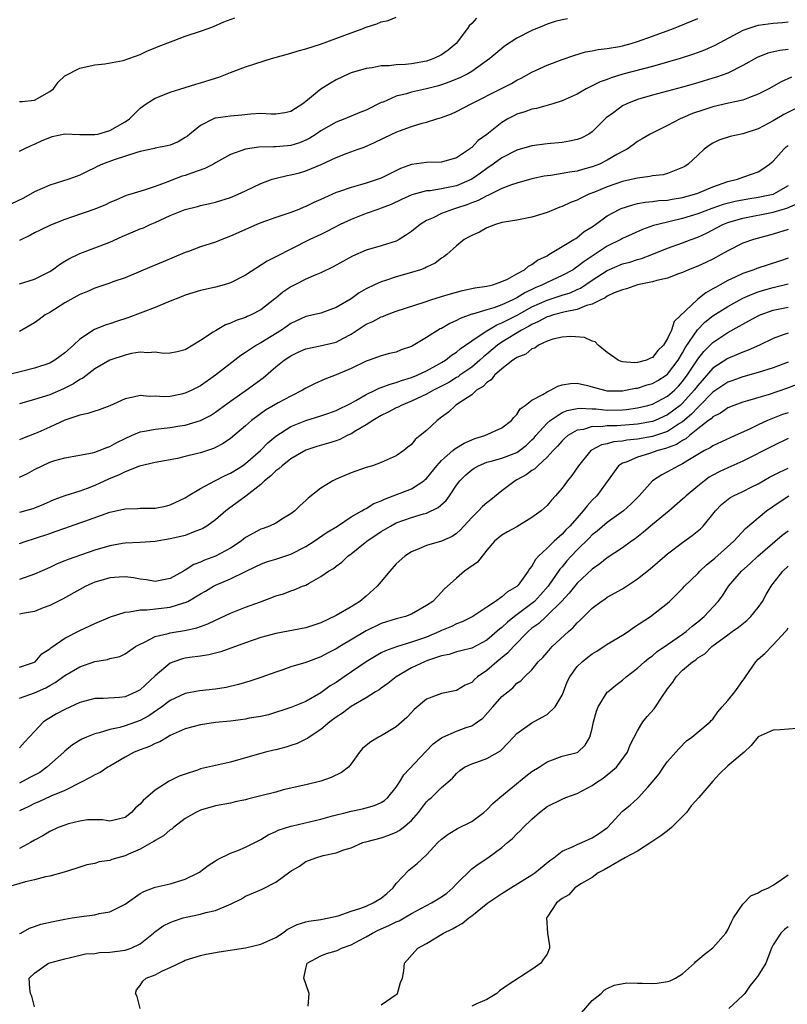
# Model space of a CAD drawing. Units: inches. Extents: x 2595000 to 2598000, y 1515000 to 1518000.
# Drawn here: x 2595351 to 2595453, y 1515512 to 1515642 of the extents above; entities that cross this region are included whole.
import ezdxf

# ---------------------------------------------------------------- set-up
doc = ezdxf.new("R2010")
doc.units = ezdxf.units.IN
doc.header["$MEASUREMENT"] = 0
doc.layers.add('LD25951515_2ft', color=103, linetype='Continuous')

msp = doc.modelspace()

# ---------------------------------------------------------------- linework, layer by layer
at = {"layer": 'LD25951515_2ft'}
for points, elevation in [([(2595411.63, 1515642.37), (2595411, 1515641.67), (2595410.66, 1515641.34), (2595410.45, 1515641), (2595408.96, 1515639), (2595407.89, 1515638.11), (2595407, 1515637.5), (2595405.99, 1515637), (2595405, 1515636.65), (2595403, 1515636.3), (2595402.21, 1515636.21), (2595401, 1515636.16), (2595400.05, 1515636.05), (2595399, 1515636.03), (2595397.8, 1515635.8), (2595397, 1515635.71), (2595395, 1515635.12), (2595394.72, 1515635), (2595393, 1515634.17), (2595392.25, 1515633.75), (2595391, 1515632.96), (2595389, 1515631.32), (2595388.58, 1515631), (2595387.61, 1515630.39), (2595387, 1515629.97), (2595386.2, 1515629.8), (2595385, 1515629.65), (2595384.37, 1515629.63), (2595383, 1515629.72), (2595381.64, 1515629.64), (2595380.49, 1515629.51), (2595379, 1515629.38), (2595377, 1515629.1), (2595376.92, 1515629.08), (2595376.72, 1515629), (2595375, 1515628.14), (2595373.6, 1515627), (2595373.28, 1515626.72), (2595373, 1515626.52), (2595372.03, 1515625.97), (2595371, 1515625.54), (2595370.58, 1515625.42), (2595369, 1515625.11), (2595368.92, 1515625.08), (2595367, 1515624.66), (2595366.55, 1515624.55), (2595363.57, 1515623.57), (2595362, 1515623), (2595361.32, 1515622.68), (2595361, 1515622.51), (2595359.96, 1515622.04), (2595359, 1515621.54), (2595357.54, 1515621), (2595355, 1515620.21), (2595353, 1515619.33), (2595351.51, 1515618.49), (2595349, 1515617.29)], 8548), ([(2595351, 1515624.72), (2595351.53, 1515625), (2595352.52, 1515625.48), (2595353, 1515625.67), (2595353.92, 1515626.08), (2595355.34, 1515626.66), (2595357, 1515627.01), (2595359, 1515626.93), (2595359.05, 1515626.95), (2595361, 1515626.92), (2595361.37, 1515627), (2595363, 1515627.46), (2595365, 1515628.61), (2595365.58, 1515629), (2595367, 1515630.43), (2595367.8, 1515631), (2595369, 1515631.77), (2595370.23, 1515632.23), (2595371, 1515632.54), (2595373, 1515633.16), (2595374.39, 1515633.61), (2595375, 1515633.77), (2595377, 1515634.41), (2595377.46, 1515634.54), (2595379, 1515635.15), (2595381, 1515635.9), (2595382.34, 1515636.34), (2595384.43, 1515637), (2595387, 1515637.72), (2595387.96, 1515638.04), (2595389, 1515638.31), (2595390.94, 1515638.94), (2595395, 1515640.44), (2595396.59, 1515641), (2595396.88, 1515641.12), (2595397, 1515641.19), (2595398.4, 1515641.6), (2595399, 1515641.9), (2595399.94, 1515642.06), (2595401, 1515642.52)], 8550), ([(2595351, 1515631.33), (2595351.33, 1515631.33), (2595353, 1515631.5), (2595355, 1515632.64), (2595355.49, 1515633), (2595356.12, 1515633.88), (2595357, 1515634.71), (2595359, 1515635.75), (2595359.97, 1515635.97), (2595361, 1515636.16), (2595362.33, 1515636.33), (2595364.76, 1515636.76), (2595367, 1515637.55), (2595367.97, 1515638.03), (2595369, 1515638.41), (2595369.41, 1515638.59), (2595371.37, 1515639.37), (2595373, 1515639.97), (2595375, 1515640.64), (2595376.02, 1515641), (2595376.72, 1515641.28), (2595378.11, 1515641.89), (2595379.59, 1515642.41)], 8552), ([(2595351, 1515607.11), (2595353, 1515607.76), (2595355, 1515608.77), (2595355.35, 1515609), (2595356.3, 1515609.7), (2595357, 1515610.11), (2595357.54, 1515610.46), (2595359, 1515611.17), (2595361, 1515611.89), (2595363, 1515612.67), (2595364.61, 1515613.4), (2595367, 1515614.41), (2595367.43, 1515614.57), (2595368.35, 1515615), (2595369, 1515615.27), (2595371, 1515616.17), (2595373, 1515617), (2595374.61, 1515617.39), (2595375, 1515617.52), (2595376.23, 1515617.77), (2595377, 1515617.97), (2595379, 1515618.59), (2595380.01, 1515619), (2595381, 1515619.45), (2595383, 1515620.43), (2595384.52, 1515621), (2595384.88, 1515621.12), (2595386.51, 1515621.49), (2595387, 1515621.57), (2595388.14, 1515621.86), (2595389, 1515622.11), (2595391.03, 1515622.97), (2595393, 1515623.87), (2595394.46, 1515624.46), (2595395.93, 1515625), (2595396.73, 1515625.27), (2595398.12, 1515625.88), (2595400.42, 1515627), (2595401, 1515627.26), (2595401.44, 1515627.44), (2595403, 1515628), (2595404.43, 1515628.43), (2595405, 1515628.56), (2595406.36, 1515629), (2595407, 1515629.18), (2595408.32, 1515629.68), (2595409, 1515629.97), (2595410.95, 1515631), (2595414.97, 1515633.03), (2595416.28, 1515633.72), (2595417, 1515634.14), (2595417.58, 1515634.42), (2595419, 1515635.22), (2595421, 1515636.12), (2595423, 1515636.87), (2595424.57, 1515637.43), (2595426.11, 1515637.89), (2595427, 1515638.02), (2595427.79, 1515638.21), (2595429, 1515638.33), (2595430.61, 1515638.61), (2595431, 1515638.69), (2595432.18, 1515639), (2595433, 1515639.25), (2595435, 1515639.96), (2595437.78, 1515641), (2595441, 1515642.33)], 8544), ([(2595423.7, 1515642.3), (2595423, 1515642.16), (2595422.07, 1515641.93), (2595421, 1515641.56), (2595420.6, 1515641.4), (2595419, 1515640.71), (2595417, 1515639.7), (2595415.36, 1515638.64), (2595415, 1515638.36), (2595413.41, 1515637), (2595411, 1515635.31), (2595410.48, 1515635), (2595409.51, 1515634.49), (2595408.1, 1515633.9), (2595407, 1515633.53), (2595406.59, 1515633.41), (2595405, 1515633), (2595403, 1515632.55), (2595402.34, 1515632.34), (2595401, 1515632.01), (2595399.24, 1515631.24), (2595399, 1515631.16), (2595397, 1515630.18), (2595396.16, 1515629.84), (2595394.18, 1515629), (2595393, 1515628.55), (2595391, 1515627.43), (2595390.38, 1515627), (2595389.54, 1515626.46), (2595389, 1515626.19), (2595388.16, 1515625.84), (2595387, 1515625.46), (2595386.57, 1515625.43), (2595385, 1515625.29), (2595384.69, 1515625.31), (2595382.74, 1515625.26), (2595381, 1515624.99), (2595379, 1515624.27), (2595377, 1515623.16), (2595376.73, 1515623), (2595375.59, 1515622.41), (2595373.82, 1515621.82), (2595373, 1515621.51), (2595372.6, 1515621.4), (2595371, 1515620.81), (2595370.66, 1515620.66), (2595369, 1515620.05), (2595367.54, 1515619.54), (2595365.75, 1515619), (2595365.16, 1515618.84), (2595363.76, 1515618.24), (2595363, 1515617.9), (2595362.41, 1515617.59), (2595360.98, 1515617.02), (2595358.01, 1515616.01), (2595357, 1515615.68), (2595355.09, 1515614.91), (2595353.74, 1515614.26), (2595353, 1515613.88), (2595352.43, 1515613.57), (2595351, 1515612.88)], 8546), ([(2595453, 1515641.84), (2595452.24, 1515641.76), (2595451, 1515641.68), (2595449, 1515641.38), (2595448.7, 1515641.3), (2595447, 1515640.72), (2595443.28, 1515638.72), (2595441.88, 1515638.12), (2595440.43, 1515637.57), (2595438.68, 1515637), (2595437, 1515636.51), (2595435, 1515635.97), (2595431.08, 1515634.92), (2595429.53, 1515634.47), (2595429, 1515634.24), (2595428.07, 1515633.93), (2595427, 1515633.38), (2595426.72, 1515633.28), (2595426.19, 1515633), (2595425, 1515632.3), (2595423, 1515631.38), (2595421.75, 1515631), (2595419.6, 1515630.4), (2595419, 1515630.31), (2595418.05, 1515629.95), (2595417, 1515629.62), (2595416.59, 1515629.41), (2595415.82, 1515629), (2595415, 1515628.52), (2595413, 1515626.92), (2595411.88, 1515626.12), (2595411, 1515625.23), (2595410.86, 1515625.14), (2595410.7, 1515625), (2595409, 1515623.86), (2595407, 1515623.26), (2595405, 1515623.21), (2595403, 1515622.96), (2595401.57, 1515622.43), (2595400.22, 1515621.78), (2595399, 1515621.15), (2595398.61, 1515621), (2595397, 1515620.47), (2595396.24, 1515620.24), (2595395, 1515619.91), (2595393.33, 1515619.32), (2595393, 1515619.22), (2595391.45, 1515618.55), (2595391, 1515618.32), (2595390.07, 1515617.93), (2595389, 1515617.38), (2595388.72, 1515617.28), (2595388.07, 1515617), (2595387, 1515616.6), (2595385, 1515615.93), (2595383, 1515615.21), (2595382.49, 1515615), (2595379, 1515613.43), (2595377.85, 1515613), (2595377, 1515612.65), (2595375, 1515612.02), (2595373.43, 1515611.43), (2595373, 1515611.28), (2595370.05, 1515610.05), (2595368.56, 1515609.44), (2595365, 1515607.93), (2595363.37, 1515607.37), (2595363, 1515607.23), (2595361, 1515606.57), (2595359.92, 1515606.08), (2595359, 1515605.72), (2595357, 1515604.6), (2595355, 1515603.34), (2595354.39, 1515603), (2595353.6, 1515602.4), (2595353, 1515601.96), (2595351, 1515600.8)], 8542), ([(2595453, 1515638.21), (2595451.9, 1515638.1), (2595450.29, 1515637.71), (2595448.87, 1515637.13), (2595447, 1515636.07), (2595445, 1515635.08), (2595443.47, 1515634.53), (2595443, 1515634.4), (2595441, 1515633.8), (2595439, 1515633.23), (2595435, 1515632.16), (2595433, 1515631.57), (2595431.57, 1515631), (2595431, 1515630.72), (2595429.85, 1515629.85), (2595428.87, 1515629.13), (2595427, 1515627.27), (2595426.57, 1515627), (2595425.54, 1515626.46), (2595425, 1515626.25), (2595423.97, 1515626.03), (2595423, 1515625.88), (2595421, 1515625.71), (2595419, 1515625.43), (2595417, 1515624.86), (2595415, 1515623.85), (2595413.85, 1515623), (2595413, 1515622.43), (2595412.18, 1515621.82), (2595411.03, 1515621), (2595409, 1515620.14), (2595407.9, 1515619.9), (2595407, 1515619.73), (2595405.47, 1515619.47), (2595405, 1515619.44), (2595403.08, 1515618.92), (2595401.7, 1515618.3), (2595400.33, 1515617.67), (2595399, 1515617.15), (2595398.53, 1515617), (2595397, 1515616.44), (2595395, 1515615.67), (2595393.56, 1515615), (2595391.87, 1515614.13), (2595391, 1515613.69), (2595389.52, 1515613), (2595387, 1515611.71), (2595385.19, 1515610.81), (2595385, 1515610.7), (2595383.88, 1515610.12), (2595381, 1515608.29), (2595379, 1515607.26), (2595378.17, 1515607), (2595377, 1515606.67), (2595375.61, 1515606.39), (2595375, 1515606.24), (2595373, 1515605.63), (2595372.56, 1515605.44), (2595370.75, 1515604.75), (2595369, 1515603.99), (2595367.37, 1515603.37), (2595367, 1515603.22), (2595365.38, 1515602.62), (2595363.86, 1515602.14), (2595363, 1515601.84), (2595362.36, 1515601.64), (2595360.94, 1515601.06), (2595359, 1515599.8), (2595358.17, 1515599), (2595357, 1515597.95), (2595355.69, 1515597), (2595355, 1515596.62), (2595353, 1515595.92), (2595349, 1515594.9)], 8540), ([(2595453.44, 1515634.56), (2595452.08, 1515633.92), (2595450.43, 1515633), (2595449, 1515632.27), (2595447.86, 1515631.86), (2595447, 1515631.51), (2595445.09, 1515631.09), (2595443, 1515630.61), (2595441.79, 1515630.21), (2595440.3, 1515629.7), (2595439, 1515629.13), (2595438.67, 1515629), (2595437, 1515628.12), (2595434.7, 1515627), (2595433.64, 1515626.36), (2595433, 1515626.02), (2595432.43, 1515625.57), (2595431.64, 1515625), (2595431, 1515624.68), (2595430.26, 1515624.26), (2595429, 1515623.51), (2595427.96, 1515623), (2595427, 1515622.63), (2595425.7, 1515622.3), (2595425, 1515622.08), (2595424.04, 1515621.96), (2595423, 1515621.74), (2595421.5, 1515621.5), (2595421, 1515621.45), (2595420.61, 1515621.39), (2595419, 1515621.05), (2595417, 1515620.49), (2595416.27, 1515620.27), (2595415, 1515619.77), (2595413.14, 1515618.86), (2595413, 1515618.82), (2595411.84, 1515618.16), (2595411, 1515617.86), (2595410.38, 1515617.62), (2595409, 1515617.15), (2595408.47, 1515617), (2595407, 1515616.45), (2595405.9, 1515615.9), (2595405, 1515615.51), (2595404.16, 1515615), (2595403, 1515614.06), (2595402.37, 1515613.63), (2595401.36, 1515613), (2595401, 1515612.8), (2595399, 1515612.16), (2595397, 1515611.6), (2595395.19, 1515610.81), (2595392.62, 1515609.38), (2595391, 1515608.58), (2595390.31, 1515608.31), (2595389, 1515607.73), (2595387.54, 1515607), (2595387, 1515606.71), (2595385.96, 1515606.04), (2595385, 1515605.22), (2595384.87, 1515605.13), (2595383, 1515603.66), (2595381.72, 1515603), (2595381.21, 1515602.79), (2595381, 1515602.68), (2595379.73, 1515602.27), (2595379, 1515601.91), (2595378.33, 1515601.67), (2595377, 1515600.91), (2595376.71, 1515600.71), (2595375, 1515599.62), (2595373, 1515598.39), (2595371.9, 1515598.1), (2595371, 1515597.92), (2595370.1, 1515597.9), (2595369, 1515598.05), (2595368.03, 1515597.97), (2595367, 1515598.05), (2595365.87, 1515597.87), (2595365, 1515597.67), (2595363, 1515596.99), (2595361, 1515595.83), (2595359.38, 1515594.62), (2595359, 1515594.45), (2595358.14, 1515593.86), (2595356.81, 1515593.19), (2595355, 1515592.41), (2595353, 1515591.77), (2595351, 1515591.2)], 8538), ([(2595455.07, 1515630.93), (2595452.43, 1515629.57), (2595451, 1515628.74), (2595449, 1515627.68), (2595447, 1515627.04), (2595445.32, 1515626.68), (2595443.81, 1515626.19), (2595443, 1515625.79), (2595442.51, 1515625.49), (2595441.87, 1515625), (2595441, 1515624.21), (2595439.75, 1515623), (2595439.3, 1515622.7), (2595439, 1515622.54), (2595438.3, 1515622.3), (2595437, 1515621.76), (2595436.4, 1515621.6), (2595435, 1515621.44), (2595434.65, 1515621.35), (2595433, 1515621.16), (2595432.38, 1515621), (2595431, 1515620.69), (2595429, 1515619.99), (2595427.29, 1515619.29), (2595426.54, 1515619), (2595425.49, 1515618.51), (2595425, 1515618.23), (2595424.1, 1515617.9), (2595423, 1515617.38), (2595422.71, 1515617.29), (2595421, 1515616.6), (2595419, 1515615.98), (2595417, 1515615.59), (2595415.3, 1515615.3), (2595415, 1515615.24), (2595414.15, 1515615), (2595413, 1515614.56), (2595412.02, 1515613.98), (2595411, 1515613.55), (2595410.66, 1515613.34), (2595410.02, 1515613), (2595409, 1515612.17), (2595407.7, 1515611), (2595407.31, 1515610.69), (2595407, 1515610.51), (2595406.14, 1515609.86), (2595405, 1515609.34), (2595404.79, 1515609.21), (2595404.22, 1515609), (2595403, 1515608.61), (2595401, 1515608.04), (2595399.56, 1515607.55), (2595399, 1515607.4), (2595398.11, 1515607), (2595397, 1515606.44), (2595396.08, 1515605.92), (2595395, 1515605.15), (2595393, 1515603.97), (2595391, 1515603.24), (2595390, 1515603), (2595389, 1515602.8), (2595387, 1515601.87), (2595386.5, 1515601.5), (2595385.77, 1515601), (2595383, 1515599.31), (2595382.45, 1515599), (2595381, 1515598.02), (2595380.37, 1515597.63), (2595377.01, 1515595), (2595375, 1515593.58), (2595373.86, 1515593), (2595373, 1515592.6), (2595372.48, 1515592.48), (2595371, 1515592.18), (2595370.14, 1515592.14), (2595369, 1515592.21), (2595368.19, 1515592.19), (2595367, 1515592.3), (2595366.07, 1515592.07), (2595365, 1515591.86), (2595363, 1515590.94), (2595361.58, 1515590.42), (2595361, 1515590.25), (2595360.08, 1515589.92), (2595359, 1515589.72), (2595357.03, 1515589.03), (2595355, 1515588.1), (2595353.41, 1515587.41), (2595353, 1515587.24), (2595351.38, 1515586.62), (2595351, 1515586.45)], 8536), ([(2595351, 1515581.46), (2595352.04, 1515581.96), (2595353, 1515582.49), (2595354, 1515583), (2595355, 1515583.45), (2595355.68, 1515583.68), (2595357, 1515584.06), (2595360.7, 1515584.7), (2595361, 1515584.78), (2595361.58, 1515585), (2595362.58, 1515585.42), (2595363, 1515585.54), (2595363.92, 1515586.08), (2595365, 1515586.62), (2595365.84, 1515587), (2595367, 1515587.49), (2595367.56, 1515587.56), (2595369, 1515587.84), (2595371, 1515588.05), (2595372.28, 1515588.28), (2595373, 1515588.39), (2595375, 1515589.01), (2595376.32, 1515589.68), (2595377, 1515590.11), (2595377.52, 1515590.48), (2595379, 1515591.58), (2595381.07, 1515593), (2595383.34, 1515594.66), (2595385, 1515596.11), (2595386.1, 1515597), (2595387, 1515597.59), (2595387.96, 1515598.04), (2595389, 1515598.49), (2595390.89, 1515598.89), (2595393, 1515599.4), (2595393.88, 1515599.88), (2595395, 1515600.46), (2595397, 1515601.76), (2595397.88, 1515602.12), (2595399, 1515602.74), (2595399.21, 1515602.79), (2595399.71, 1515603), (2595401, 1515603.49), (2595404.7, 1515604.7), (2595405.57, 1515605), (2595407, 1515605.43), (2595408.19, 1515605.81), (2595409.77, 1515606.23), (2595411.42, 1515606.58), (2595413, 1515606.81), (2595413.82, 1515607), (2595415, 1515607.42), (2595415.76, 1515607.76), (2595417, 1515608.46), (2595418.02, 1515609), (2595418.53, 1515609.47), (2595419, 1515609.67), (2595419.74, 1515610.26), (2595421, 1515610.86), (2595421.26, 1515611), (2595423, 1515612.08), (2595424.58, 1515613), (2595424.84, 1515613.16), (2595425, 1515613.25), (2595425.95, 1515614.05), (2595427, 1515614.7), (2595427.17, 1515614.83), (2595427.42, 1515615), (2595429, 1515616.14), (2595430.58, 1515617), (2595430.86, 1515617.14), (2595432.38, 1515617.62), (2595433, 1515617.76), (2595434.04, 1515617.96), (2595435, 1515618.04), (2595435.84, 1515618.16), (2595437, 1515618.24), (2595437.63, 1515618.37), (2595439, 1515618.57), (2595440.55, 1515619), (2595441, 1515619.16), (2595443, 1515620), (2595445, 1515620.7), (2595446.27, 1515621), (2595447, 1515621.28), (2595448.28, 1515621.72), (2595449, 1515621.99), (2595449.64, 1515622.36), (2595450.51, 1515623), (2595451, 1515623.39), (2595452.42, 1515625), (2595452.72, 1515625.28), (2595453, 1515625.47)], 8534), ([(2595453, 1515620.14), (2595451.06, 1515619), (2595451, 1515618.98), (2595449, 1515618.57), (2595447.63, 1515618.37), (2595445.95, 1515618.05), (2595444.36, 1515617.64), (2595442.88, 1515617.12), (2595441, 1515616.39), (2595439, 1515615.77), (2595435.71, 1515615), (2595435.15, 1515614.85), (2595433.67, 1515614.33), (2595432.29, 1515613.71), (2595431, 1515613.12), (2595430.79, 1515613), (2595429, 1515612.13), (2595425.92, 1515610.08), (2595425, 1515609.36), (2595424.77, 1515609.23), (2595424.46, 1515609), (2595423, 1515608.22), (2595421, 1515607.31), (2595420.42, 1515607), (2595419.42, 1515606.58), (2595418.05, 1515605.95), (2595417, 1515605.27), (2595416.8, 1515605.2), (2595416.47, 1515605), (2595415, 1515604.33), (2595413.94, 1515603.94), (2595413, 1515603.68), (2595411.1, 1515603.1), (2595411, 1515603.08), (2595409.46, 1515602.54), (2595409, 1515602.26), (2595408.12, 1515601.88), (2595407, 1515601.22), (2595406.84, 1515601.16), (2595405, 1515600.01), (2595403, 1515598.83), (2595401.64, 1515598.36), (2595401, 1515598.08), (2595400.11, 1515597.89), (2595399, 1515597.57), (2595397.4, 1515597), (2595397, 1515596.87), (2595395, 1515595.9), (2595393, 1515595.04), (2595391.5, 1515594.5), (2595390.12, 1515593.88), (2595389, 1515593.27), (2595388.57, 1515593), (2595387, 1515592.23), (2595385.34, 1515591.34), (2595383.64, 1515590.36), (2595381.79, 1515589), (2595381, 1515588.3), (2595379, 1515586.62), (2595378.04, 1515585.96), (2595377, 1515585.41), (2595376.72, 1515585.28), (2595375, 1515584.71), (2595374.6, 1515584.6), (2595373, 1515584.21), (2595371.97, 1515583.97), (2595369, 1515583.43), (2595366.93, 1515582.93), (2595365, 1515582.18), (2595364.23, 1515581.77), (2595362.79, 1515581.21), (2595361, 1515580.37), (2595359.96, 1515579.96), (2595359, 1515579.62), (2595357.01, 1515578.99), (2595355.54, 1515578.46), (2595354.16, 1515577.84), (2595353, 1515577.35), (2595352.74, 1515577.26), (2595351.77, 1515577), (2595351, 1515576.8)], 8532), ([(2595351, 1515572.69), (2595351.88, 1515573), (2595353, 1515573.34), (2595355, 1515574.02), (2595355.74, 1515574.26), (2595357, 1515574.72), (2595359, 1515575.4), (2595359.65, 1515575.65), (2595363, 1515576.85), (2595364.78, 1515577.22), (2595365, 1515577.29), (2595366.67, 1515577.33), (2595367, 1515577.37), (2595368.64, 1515577.36), (2595369, 1515577.38), (2595370.36, 1515577.64), (2595371, 1515577.79), (2595373, 1515578.74), (2595373.37, 1515579), (2595375, 1515579.96), (2595376.92, 1515581), (2595378.3, 1515581.7), (2595379, 1515582.01), (2595380.58, 1515583), (2595381, 1515583.29), (2595382.97, 1515585), (2595383.97, 1515586.03), (2595385, 1515586.91), (2595387, 1515588.21), (2595389, 1515588.99), (2595391, 1515589.6), (2595392.04, 1515589.96), (2595393, 1515590.32), (2595395, 1515591.29), (2595395.64, 1515591.64), (2595397, 1515592.43), (2595398.19, 1515593), (2595398.72, 1515593.28), (2595399, 1515593.36), (2595400.17, 1515593.83), (2595401, 1515594.04), (2595401.7, 1515594.3), (2595403, 1515594.69), (2595403.77, 1515595), (2595405, 1515595.58), (2595406.27, 1515596.27), (2595407, 1515596.69), (2595407.51, 1515597), (2595408.33, 1515597.67), (2595409, 1515598.08), (2595409.49, 1515598.51), (2595411, 1515599.56), (2595412.67, 1515600.67), (2595413, 1515600.91), (2595414.32, 1515601.68), (2595415, 1515601.93), (2595415.69, 1515602.31), (2595417.02, 1515602.98), (2595419, 1515604.08), (2595421, 1515604.98), (2595423, 1515605.63), (2595424.05, 1515605.95), (2595425, 1515606.39), (2595425.43, 1515606.57), (2595427, 1515607.6), (2595429, 1515608.9), (2595431, 1515609.76), (2595431.98, 1515610.02), (2595433, 1515610.35), (2595433.52, 1515610.48), (2595434.9, 1515611), (2595437, 1515611.87), (2595439, 1515612.56), (2595440.15, 1515613), (2595441, 1515613.3), (2595442.15, 1515613.85), (2595444.31, 1515615), (2595445, 1515615.27), (2595447, 1515615.84), (2595451, 1515616.64), (2595452.19, 1515617), (2595452.82, 1515617.18), (2595454.24, 1515617.76)], 8530), ([(2595453, 1515614.35), (2595451, 1515613.7), (2595448.42, 1515613), (2595447, 1515612.5), (2595445, 1515611.51), (2595444.13, 1515611), (2595443, 1515610.39), (2595442.06, 1515609.94), (2595441, 1515609.46), (2595439.77, 1515609), (2595439, 1515608.65), (2595438.46, 1515608.46), (2595437, 1515607.88), (2595435.56, 1515607.56), (2595435, 1515607.37), (2595433.01, 1515607.01), (2595431.54, 1515606.46), (2595431, 1515606.35), (2595429.93, 1515605.93), (2595429, 1515605.47), (2595428.73, 1515605.27), (2595428.12, 1515605), (2595427, 1515604.43), (2595426.25, 1515604.25), (2595425, 1515603.72), (2595423.43, 1515603.43), (2595421.86, 1515603), (2595421.22, 1515602.78), (2595421, 1515602.73), (2595419.88, 1515602.12), (2595419, 1515601.75), (2595418.54, 1515601.46), (2595417.63, 1515601), (2595415, 1515599.39), (2595414.42, 1515599), (2595413, 1515597.8), (2595412.56, 1515597.44), (2595412.08, 1515597), (2595411, 1515596.08), (2595409.45, 1515595), (2595409.2, 1515594.8), (2595409, 1515594.7), (2595407.95, 1515594.05), (2595407, 1515593.54), (2595405.93, 1515593), (2595405, 1515592.47), (2595403, 1515591.54), (2595401.65, 1515591), (2595401.24, 1515590.76), (2595401, 1515590.66), (2595399.92, 1515590.08), (2595399, 1515589.65), (2595397.89, 1515589), (2595397, 1515588.42), (2595395.64, 1515587.64), (2595395, 1515587.24), (2595394.47, 1515587), (2595393.51, 1515586.49), (2595393, 1515586.31), (2595392.02, 1515585.98), (2595390.47, 1515585.53), (2595389, 1515585.06), (2595387, 1515583.91), (2595385.84, 1515583), (2595385.41, 1515582.59), (2595385, 1515582.31), (2595384.36, 1515581.64), (2595383.51, 1515581), (2595383, 1515580.52), (2595381.04, 1515578.97), (2595379.9, 1515578.1), (2595378.73, 1515577.27), (2595378.37, 1515577), (2595377, 1515575.83), (2595375.87, 1515575), (2595375.33, 1515574.67), (2595375, 1515574.52), (2595374.28, 1515574.28), (2595373, 1515573.76), (2595372.4, 1515573.6), (2595371, 1515573.28), (2595369, 1515572.96), (2595367, 1515572.8), (2595365, 1515572.71), (2595364.66, 1515572.66), (2595363, 1515572.39), (2595361, 1515571.79), (2595357.43, 1515570.57), (2595357, 1515570.36), (2595356.01, 1515569.99), (2595355, 1515569.5), (2595353, 1515568.63), (2595351, 1515567.92)], 8528), ([(2595453, 1515610.53), (2595451.87, 1515610.13), (2595448.84, 1515609.16), (2595448.46, 1515609), (2595447, 1515608.48), (2595445.99, 1515607.99), (2595445, 1515607.55), (2595444, 1515607), (2595443.34, 1515606.66), (2595443, 1515606.44), (2595442.06, 1515605.94), (2595441, 1515605.07), (2595440.96, 1515605.04), (2595437.88, 1515602.12), (2595437.51, 1515601), (2595437, 1515599.88), (2595436.44, 1515599), (2595435.71, 1515598.29), (2595435, 1515597.35), (2595434.72, 1515597.28), (2595434.19, 1515597), (2595433, 1515596.67), (2595432.64, 1515596.64), (2595431, 1515596.8), (2595430.83, 1515596.83), (2595430.45, 1515597), (2595429, 1515598.03), (2595427.77, 1515599), (2595427.41, 1515599.41), (2595427, 1515599.5), (2595425.99, 1515599.99), (2595424.14, 1515600.14), (2595423, 1515600.06), (2595421.77, 1515599.77), (2595421, 1515599.5), (2595419.89, 1515599), (2595419.39, 1515598.61), (2595419, 1515598.49), (2595418.19, 1515597.81), (2595417, 1515597.36), (2595416.8, 1515597.2), (2595416.46, 1515597), (2595415, 1515595.86), (2595414.04, 1515595), (2595413.6, 1515594.4), (2595413, 1515594.02), (2595412.51, 1515593.49), (2595411.65, 1515593), (2595411, 1515592.42), (2595409.31, 1515591.31), (2595409, 1515591.08), (2595408.86, 1515591), (2595407.92, 1515590.08), (2595407, 1515589.44), (2595406.4, 1515589), (2595405, 1515587.69), (2595404.17, 1515587), (2595403.51, 1515586.49), (2595403, 1515585.82), (2595402.53, 1515585.47), (2595401.98, 1515585), (2595401, 1515584.3), (2595399, 1515583.41), (2595397.83, 1515583), (2595397, 1515582.77), (2595395, 1515582.04), (2595393, 1515581.21), (2595392.56, 1515581), (2595391, 1515580), (2595389.3, 1515578.7), (2595389, 1515578.38), (2595388.26, 1515577.74), (2595387.53, 1515577), (2595387, 1515576.6), (2595386.03, 1515576.03), (2595385, 1515575.39), (2595384.19, 1515575), (2595383.31, 1515574.69), (2595383, 1515574.6), (2595381, 1515573.47), (2595380.73, 1515573.27), (2595380.4, 1515573), (2595379, 1515572.08), (2595377, 1515571.02), (2595375.54, 1515570.46), (2595375, 1515570.19), (2595374.12, 1515569.88), (2595373, 1515569.14), (2595372.9, 1515569.1), (2595372.74, 1515569), (2595371, 1515568.02), (2595369, 1515567.63), (2595367.85, 1515567.85), (2595367, 1515567.95), (2595366.11, 1515568.11), (2595365, 1515568.27), (2595364.23, 1515568.23), (2595363, 1515568.14), (2595361.79, 1515567.79), (2595361, 1515567.55), (2595359.78, 1515567), (2595359, 1515566.59), (2595356.7, 1515565.3), (2595355, 1515564.45), (2595354.14, 1515564.14), (2595353, 1515563.68), (2595351.41, 1515563.41), (2595351, 1515563.31)], 8526), ([(2595351, 1515556.27), (2595353, 1515556.94), (2595353.08, 1515557), (2595353.97, 1515558.03), (2595355, 1515558.71), (2595355.15, 1515558.85), (2595357, 1515560.13), (2595359, 1515561.16), (2595361, 1515562.07), (2595363.07, 1515562.93), (2595365, 1515563.58), (2595365.6, 1515563.6), (2595367, 1515563.9), (2595367.88, 1515563.88), (2595371, 1515564.22), (2595372.79, 1515564.79), (2595373, 1515564.84), (2595373.32, 1515565), (2595375, 1515565.99), (2595375.66, 1515566.34), (2595376.75, 1515567), (2595377, 1515567.14), (2595379, 1515568.01), (2595380.98, 1515568.98), (2595382.37, 1515569.63), (2595383, 1515569.94), (2595383.76, 1515570.24), (2595385, 1515570.6), (2595387, 1515571.27), (2595389, 1515572.3), (2595390.09, 1515573), (2595391.83, 1515574.17), (2595393.18, 1515575), (2595395, 1515576.2), (2595396.42, 1515577), (2595396.76, 1515577.24), (2595397, 1515577.33), (2595398.03, 1515577.97), (2595399, 1515578.35), (2595399.43, 1515578.57), (2595400.59, 1515579), (2595403, 1515579.94), (2595404.64, 1515581), (2595404.84, 1515581.16), (2595405, 1515581.32), (2595406.37, 1515583), (2595407, 1515583.67), (2595408.51, 1515585), (2595408.76, 1515585.24), (2595410, 1515586), (2595411, 1515586.44), (2595411.41, 1515586.59), (2595412.74, 1515587), (2595415, 1515588.03), (2595416.3, 1515589), (2595416.59, 1515589.41), (2595417, 1515589.78), (2595417.45, 1515590.55), (2595418.1, 1515591), (2595419, 1515591.7), (2595420.46, 1515592.46), (2595421, 1515592.82), (2595421.44, 1515593), (2595422.44, 1515593.56), (2595423, 1515593.71), (2595424.1, 1515593.9), (2595425, 1515593.95), (2595426.37, 1515593.63), (2595427, 1515593.47), (2595428.64, 1515593), (2595428.94, 1515592.94), (2595431, 1515592.93), (2595431.43, 1515593), (2595432.72, 1515593.28), (2595433, 1515593.3), (2595434.29, 1515593.71), (2595435, 1515593.9), (2595435.7, 1515594.3), (2595436.83, 1515595), (2595437, 1515595.13), (2595438.4, 1515597), (2595439, 1515597.99), (2595439.35, 1515598.65), (2595440.97, 1515601.03), (2595441.96, 1515602.04), (2595443, 1515602.87), (2595445, 1515604.14), (2595447, 1515605.22), (2595448.23, 1515605.77), (2595449, 1515606.07), (2595449.71, 1515606.29), (2595451, 1515606.66), (2595453, 1515607.13)], 8524), ([(2595351, 1515552.18), (2595353, 1515552.85), (2595354.47, 1515553.53), (2595355, 1515553.85), (2595355.74, 1515554.26), (2595357, 1515555.18), (2595359, 1515556.33), (2595361, 1515557.02), (2595362.69, 1515557.31), (2595363, 1515557.43), (2595364.29, 1515557.71), (2595365, 1515558.06), (2595366.39, 1515559), (2595367, 1515559.34), (2595367.59, 1515559.59), (2595369, 1515560.34), (2595370.74, 1515560.74), (2595371, 1515560.84), (2595372.88, 1515561.12), (2595374.52, 1515561.48), (2595375, 1515561.67), (2595375.98, 1515562.02), (2595377, 1515562.52), (2595379, 1515563.44), (2595381, 1515564.23), (2595382.96, 1515564.96), (2595384.5, 1515565.5), (2595385, 1515565.75), (2595386.01, 1515565.99), (2595387, 1515566.41), (2595387.46, 1515566.54), (2595388.56, 1515567), (2595389, 1515567.17), (2595389.43, 1515567.43), (2595391, 1515568.28), (2595392.01, 1515569), (2595392.65, 1515569.35), (2595393, 1515569.66), (2595393.78, 1515570.22), (2595394.56, 1515571), (2595395, 1515571.3), (2595397.08, 1515573), (2595399, 1515574.25), (2595400.21, 1515575), (2595401, 1515575.41), (2595403, 1515576.15), (2595404.62, 1515576.63), (2595405, 1515576.72), (2595406.56, 1515577.44), (2595407.61, 1515578.39), (2595408.06, 1515579), (2595409, 1515580.4), (2595409.45, 1515581), (2595410.22, 1515581.78), (2595411, 1515582.46), (2595411.32, 1515582.68), (2595411.9, 1515583), (2595413, 1515583.45), (2595413.59, 1515583.59), (2595415, 1515584), (2595417, 1515584.77), (2595417.33, 1515585), (2595418.26, 1515585.74), (2595419, 1515586.42), (2595419.29, 1515586.71), (2595419.52, 1515587), (2595421, 1515588.64), (2595421.42, 1515589), (2595423, 1515590.04), (2595423.67, 1515590.33), (2595425, 1515590.6), (2595425.36, 1515590.64), (2595427, 1515590.55), (2595427.47, 1515590.53), (2595429, 1515590.38), (2595431, 1515590.41), (2595431.54, 1515590.46), (2595433, 1515590.67), (2595434.37, 1515591), (2595435, 1515591.18), (2595437, 1515592.21), (2595437.9, 1515593), (2595438.45, 1515593.55), (2595439, 1515594.17), (2595439.62, 1515595), (2595441, 1515597.14), (2595441.83, 1515598.17), (2595443, 1515599.34), (2595445, 1515600.66), (2595446.51, 1515601.49), (2595447, 1515601.79), (2595447.79, 1515602.21), (2595449, 1515602.89), (2595449.27, 1515603), (2595451, 1515603.61), (2595453, 1515604.05)], 8522), ([(2595453, 1515600.6), (2595452.34, 1515600.34), (2595451, 1515599.86), (2595449.2, 1515599), (2595447.69, 1515598.31), (2595447, 1515598.08), (2595445, 1515597.24), (2595443, 1515595.94), (2595441, 1515593.64), (2595440.52, 1515593), (2595439, 1515591.3), (2595438.66, 1515591), (2595437, 1515589.73), (2595435.35, 1515589), (2595435, 1515588.87), (2595433, 1515588.51), (2595430.28, 1515588.28), (2595429, 1515588.27), (2595428.15, 1515588.15), (2595427, 1515588.18), (2595425.82, 1515587.82), (2595425, 1515587.71), (2595423.77, 1515587), (2595423.35, 1515586.65), (2595423, 1515586.3), (2595422.4, 1515585.6), (2595421.81, 1515585), (2595421, 1515584.12), (2595419.77, 1515583), (2595419.4, 1515582.6), (2595419, 1515582.35), (2595418.23, 1515581.77), (2595417, 1515581.11), (2595416.78, 1515581), (2595415, 1515579.65), (2595413.53, 1515578.47), (2595413, 1515578.08), (2595412.43, 1515577.57), (2595411.92, 1515577), (2595411, 1515576.14), (2595409.94, 1515575), (2595409.51, 1515574.49), (2595409, 1515574.01), (2595408.4, 1515573.6), (2595407, 1515572.97), (2595405, 1515572.43), (2595403.98, 1515571.98), (2595403, 1515571.59), (2595402.11, 1515571), (2595401, 1515569.97), (2595400.13, 1515569), (2595399, 1515567.66), (2595398.47, 1515567), (2595397, 1515565.69), (2595396.15, 1515565), (2595395, 1515564.28), (2595393, 1515563.11), (2595391, 1515562.14), (2595389, 1515561.48), (2595385, 1515560.76), (2595383, 1515560.19), (2595381, 1515559.5), (2595377.7, 1515558.3), (2595376.11, 1515557.89), (2595375, 1515557.73), (2595373.56, 1515557.56), (2595373, 1515557.47), (2595372.61, 1515557.39), (2595371.46, 1515557), (2595371, 1515556.82), (2595369, 1515555.14), (2595367, 1515553.28), (2595366.47, 1515553), (2595365, 1515552.36), (2595364.26, 1515552.26), (2595362.1, 1515552.1), (2595361, 1515552.1), (2595359, 1515551.58), (2595357, 1515550.68), (2595355.91, 1515550.09), (2595354.65, 1515549.35), (2595354.19, 1515549), (2595353, 1515547.73), (2595351.67, 1515546.33), (2595351, 1515545.58)], 8520), ([(2595453, 1515596.72), (2595451, 1515595.99), (2595449, 1515595.35), (2595447, 1515594.8), (2595445.68, 1515594.32), (2595445, 1515594.09), (2595443, 1515592.74), (2595441.15, 1515590.85), (2595441, 1515590.74), (2595440.17, 1515589.83), (2595439, 1515588.84), (2595438.59, 1515588.59), (2595437, 1515587.55), (2595435, 1515586.88), (2595433, 1515586.53), (2595431.61, 1515586.39), (2595431, 1515586.27), (2595429.83, 1515586.17), (2595429, 1515585.91), (2595428.23, 1515585.77), (2595426.92, 1515585.08), (2595426.83, 1515585), (2595425.19, 1515583), (2595424.3, 1515581.7), (2595423.72, 1515581), (2595423, 1515580.02), (2595422.11, 1515579), (2595421.58, 1515578.42), (2595421, 1515577.72), (2595420.64, 1515577.36), (2595420.23, 1515577), (2595419, 1515576.11), (2595417, 1515574.89), (2595415.77, 1515574.23), (2595415, 1515573.77), (2595414.03, 1515573), (2595413, 1515571.81), (2595411.78, 1515570.22), (2595410.06, 1515569), (2595409, 1515568.1), (2595407.36, 1515566.64), (2595407, 1515566.24), (2595405.83, 1515565), (2595405, 1515564.46), (2595403, 1515563.32), (2595402.21, 1515563), (2595401, 1515562.68), (2595399, 1515562.06), (2595397, 1515561.09), (2595393.5, 1515559), (2595393, 1515558.69), (2595391.87, 1515558.13), (2595391, 1515557.65), (2595389, 1515556.91), (2595387, 1515556.3), (2595385.92, 1515555.92), (2595385, 1515555.62), (2595383, 1515554.89), (2595381.57, 1515554.43), (2595380.04, 1515553.97), (2595378.41, 1515553.59), (2595377, 1515553.36), (2595374.87, 1515553.13), (2595373, 1515552.79), (2595371, 1515551.87), (2595369.87, 1515551), (2595368.17, 1515549.83), (2595367, 1515549.2), (2595365, 1515548.5), (2595364.29, 1515548.29), (2595363, 1515548.01), (2595361.56, 1515547.56), (2595361, 1515547.44), (2595359.89, 1515547), (2595359.27, 1515546.73), (2595358.04, 1515545.96), (2595357, 1515545.11), (2595356.89, 1515545), (2595354.63, 1515543), (2595353.69, 1515542.31), (2595352.38, 1515541.62), (2595351, 1515540.9)], 8518), ([(2595455, 1515594.1), (2595452.77, 1515593.23), (2595450.46, 1515592.46), (2595447.59, 1515591.59), (2595447, 1515591.43), (2595445.79, 1515591), (2595445, 1515590.69), (2595444.03, 1515589.97), (2595443, 1515589.48), (2595442.77, 1515589.23), (2595442.45, 1515589), (2595441, 1515587.87), (2595439.9, 1515587), (2595439.43, 1515586.57), (2595439, 1515586.36), (2595438.19, 1515585.81), (2595436.74, 1515585.26), (2595435.72, 1515585), (2595434.6, 1515584.6), (2595433, 1515584.14), (2595431.49, 1515583.49), (2595431, 1515583.33), (2595430.48, 1515583), (2595427.6, 1515579), (2595427, 1515578.42), (2595426.31, 1515577.69), (2595425.81, 1515577), (2595425, 1515576.1), (2595424.04, 1515575), (2595423.51, 1515574.49), (2595423, 1515573.93), (2595421.93, 1515573), (2595421, 1515572.07), (2595419.89, 1515571), (2595419.45, 1515570.55), (2595419, 1515569.67), (2595418.68, 1515569.32), (2595418.51, 1515569), (2595417.17, 1515567.17), (2595417, 1515566.97), (2595415.74, 1515566.26), (2595415, 1515565.6), (2595414.16, 1515565), (2595413, 1515564.25), (2595411.14, 1515563), (2595409.72, 1515562.28), (2595409, 1515562.01), (2595408.32, 1515561.68), (2595407, 1515561.13), (2595406.74, 1515561), (2595405, 1515560.27), (2595403, 1515559.57), (2595401.01, 1515558.99), (2595399.56, 1515558.44), (2595399, 1515558.16), (2595397, 1515556.98), (2595394.07, 1515555), (2595393, 1515554.25), (2595392.22, 1515553.78), (2595391, 1515552.87), (2595389, 1515551.71), (2595387, 1515550.91), (2595384.05, 1515549.95), (2595383, 1515549.74), (2595381.49, 1515549.49), (2595381, 1515549.39), (2595379, 1515549.13), (2595377, 1515548.92), (2595375, 1515548.64), (2595373, 1515548.09), (2595371.37, 1515547.37), (2595371, 1515547.19), (2595370.64, 1515547), (2595369.62, 1515546.38), (2595369, 1515546.16), (2595368.23, 1515545.77), (2595367, 1515545.32), (2595366.2, 1515545), (2595365, 1515544.34), (2595363, 1515543.16), (2595362.73, 1515543), (2595361.69, 1515542.31), (2595361, 1515541.99), (2595360.38, 1515541.62), (2595359.17, 1515541), (2595357, 1515539.92), (2595355.14, 1515539.14), (2595353.57, 1515538.43), (2595353, 1515538.2), (2595352.21, 1515537.79), (2595351, 1515537.21)], 8516), ([(2595453, 1515590.03), (2595452.23, 1515589.77), (2595450.27, 1515589), (2595449, 1515588.42), (2595447.85, 1515587.85), (2595445.98, 1515587), (2595445.29, 1515586.71), (2595443, 1515585.64), (2595442.63, 1515585.37), (2595441.91, 1515585), (2595441, 1515584.47), (2595439.69, 1515583.69), (2595439, 1515583.25), (2595438.44, 1515583), (2595437, 1515582.17), (2595436.22, 1515581.78), (2595435, 1515580.98), (2595433.23, 1515579), (2595432.12, 1515577.88), (2595431.16, 1515577), (2595429, 1515575.47), (2595427.67, 1515574.33), (2595427, 1515573.81), (2595426.6, 1515573.4), (2595425, 1515571.82), (2595424.21, 1515571), (2595423.64, 1515570.36), (2595423, 1515569.6), (2595422.71, 1515569.29), (2595421.13, 1515567), (2595420.13, 1515565.87), (2595419.33, 1515565), (2595419, 1515564.72), (2595416.69, 1515563), (2595415.75, 1515562.25), (2595415, 1515561.52), (2595414.7, 1515561.3), (2595413, 1515559.85), (2595411, 1515558.81), (2595409.57, 1515558.43), (2595409, 1515558.29), (2595408.03, 1515557.97), (2595407, 1515557.76), (2595405.16, 1515557.16), (2595404.75, 1515557), (2595403, 1515556.17), (2595400.98, 1515555), (2595399.89, 1515554.11), (2595399, 1515553.48), (2595398.73, 1515553.27), (2595398.25, 1515553), (2595397, 1515552.22), (2595395, 1515551.04), (2595393.85, 1515550.15), (2595393, 1515549.62), (2595392.18, 1515549), (2595391, 1515548.01), (2595389.43, 1515547), (2595389.2, 1515546.8), (2595389, 1515546.72), (2595387.86, 1515546.14), (2595387, 1515545.87), (2595386.33, 1515545.67), (2595385, 1515545.31), (2595384.74, 1515545.26), (2595383.66, 1515545), (2595383, 1515544.82), (2595381, 1515544.23), (2595379, 1515543.67), (2595377, 1515543.24), (2595375, 1515542.77), (2595374.63, 1515542.63), (2595373, 1515542.1), (2595372.2, 1515541.8), (2595370.86, 1515541.14), (2595369, 1515539.95), (2595367.4, 1515538.6), (2595367, 1515538.1), (2595366.4, 1515537.6), (2595365.86, 1515537), (2595365, 1515536.33), (2595363, 1515535.84), (2595362, 1515536), (2595360, 1515536), (2595359, 1515535.84), (2595357.48, 1515535.48), (2595357, 1515535.33), (2595356.14, 1515535), (2595355, 1515534.49), (2595354.08, 1515533.92), (2595353, 1515533.32), (2595352.47, 1515533), (2595351, 1515532.23)], 8514), ([(2595453, 1515586.6), (2595451, 1515585.64), (2595447, 1515583.61), (2595445, 1515582.73), (2595443.83, 1515582.17), (2595443, 1515581.75), (2595442.53, 1515581.47), (2595441.88, 1515581), (2595441, 1515580.28), (2595439.45, 1515579), (2595439.23, 1515578.77), (2595439, 1515578.54), (2595437.22, 1515577), (2595435, 1515575.2), (2595433.81, 1515574.19), (2595432.68, 1515573.32), (2595432.22, 1515573), (2595431, 1515572.09), (2595429, 1515570.76), (2595428.02, 1515569.98), (2595427, 1515569.29), (2595425, 1515567.4), (2595423.93, 1515566.07), (2595422.93, 1515565), (2595421, 1515563.11), (2595420.87, 1515563), (2595419.92, 1515562.08), (2595419, 1515561.43), (2595418.5, 1515561), (2595416.53, 1515559), (2595415.81, 1515558.19), (2595414.32, 1515557), (2595413, 1515555.82), (2595411.78, 1515555), (2595411.36, 1515554.64), (2595411, 1515554.25), (2595410.14, 1515553.87), (2595409, 1515553.17), (2595407, 1515552.79), (2595405, 1515552.04), (2595403.36, 1515550.64), (2595403, 1515550.28), (2595402.39, 1515549.61), (2595401, 1515548.37), (2595399, 1515547.18), (2595398.64, 1515547), (2595397.61, 1515546.39), (2595397, 1515545.89), (2595396.52, 1515545.48), (2595396.1, 1515545), (2595395, 1515543.44), (2595394.64, 1515543), (2595393.72, 1515542.28), (2595392.35, 1515541.65), (2595391, 1515541.17), (2595389, 1515540.67), (2595385.99, 1515539.99), (2595385, 1515539.71), (2595383, 1515539.19), (2595381.24, 1515538.76), (2595381, 1515538.69), (2595379.61, 1515538.39), (2595379, 1515538.25), (2595377, 1515537.86), (2595375, 1515537.3), (2595374.38, 1515537), (2595373, 1515536.18), (2595371.41, 1515535), (2595371.2, 1515534.8), (2595371, 1515534.68), (2595370.12, 1515533.88), (2595369, 1515533.3), (2595368.84, 1515533.16), (2595368.56, 1515533), (2595367, 1515532.14), (2595365.47, 1515531.47), (2595365, 1515531.24), (2595364.06, 1515531), (2595363.25, 1515530.75), (2595363, 1515530.64), (2595361.56, 1515530.44), (2595361, 1515530.25), (2595359.95, 1515530.05), (2595359, 1515529.74), (2595358.45, 1515529.55), (2595356.94, 1515529.06), (2595355, 1515528.54), (2595354.45, 1515528.45), (2595353, 1515528.08), (2595351.81, 1515527.81), (2595349.11, 1515527)], 8512), ([(2595351, 1515520.93), (2595351.15, 1515521), (2595352.34, 1515521.66), (2595353, 1515521.87), (2595353.84, 1515522.16), (2595355.47, 1515522.53), (2595357, 1515522.84), (2595358, 1515523), (2595359.22, 1515523.22), (2595361, 1515523.42), (2595361.58, 1515523.58), (2595363, 1515523.83), (2595365, 1515524.85), (2595367, 1515526.23), (2595367.48, 1515526.52), (2595369, 1515527.07), (2595371, 1515527.55), (2595373, 1515528.15), (2595374.72, 1515529), (2595374.9, 1515529.1), (2595376.04, 1515529.96), (2595377, 1515530.57), (2595377.25, 1515530.74), (2595379, 1515531.59), (2595379.95, 1515531.95), (2595381, 1515532.4), (2595383, 1515533.41), (2595383.98, 1515534.02), (2595385, 1515534.48), (2595385.34, 1515534.66), (2595387, 1515535.2), (2595387.24, 1515535.24), (2595391, 1515536.09), (2595392.54, 1515536.54), (2595394.33, 1515537), (2595395, 1515537.19), (2595396.51, 1515537.49), (2595397, 1515537.62), (2595398.09, 1515537.91), (2595399, 1515538.31), (2595399.42, 1515538.58), (2595399.88, 1515539), (2595401, 1515540.37), (2595401.41, 1515541), (2595402.01, 1515541.99), (2595404.91, 1515545.09), (2595405.9, 1515546.1), (2595407, 1515546.91), (2595407.16, 1515547), (2595409, 1515547.79), (2595410.28, 1515548.28), (2595411, 1515548.51), (2595411.76, 1515549), (2595412.48, 1515549.52), (2595413.81, 1515551), (2595415, 1515552.38), (2595415.78, 1515553), (2595416.48, 1515553.52), (2595417, 1515554.14), (2595417.53, 1515554.47), (2595417.99, 1515555), (2595419, 1515555.94), (2595419.83, 1515557), (2595420.44, 1515557.56), (2595421, 1515558.23), (2595421.7, 1515559), (2595423.85, 1515561), (2595424.48, 1515561.52), (2595425, 1515562.14), (2595425.45, 1515562.55), (2595425.89, 1515563), (2595427, 1515564.1), (2595428.18, 1515565), (2595428.69, 1515565.31), (2595429, 1515565.55), (2595431, 1515566.68), (2595433, 1515567.99), (2595434.67, 1515569.33), (2595436.63, 1515571), (2595437, 1515571.3), (2595439, 1515572.79), (2595440.28, 1515573.72), (2595441.37, 1515574.63), (2595441.73, 1515575), (2595443.34, 1515577), (2595444.16, 1515577.84), (2595445.26, 1515578.74), (2595445.75, 1515579), (2595447, 1515579.57), (2595448.19, 1515580.19), (2595449, 1515580.61), (2595450.52, 1515581.48), (2595451.84, 1515582.16), (2595453, 1515582.67)], 8510), ([(2595353, 1515511.23), (2595352.61, 1515512.61), (2595352.46, 1515513), (2595352.35, 1515513.65), (2595352.27, 1515515), (2595353, 1515515.7), (2595354.86, 1515517), (2595355, 1515517.05), (2595357, 1515517.6), (2595357.74, 1515517.74), (2595359.77, 1515518.23), (2595361, 1515518.31), (2595361.59, 1515518.41), (2595363, 1515518.46), (2595365, 1515518.74), (2595365.79, 1515519), (2595367, 1515519.58), (2595368.77, 1515521), (2595368.89, 1515521.11), (2595370.05, 1515521.95), (2595371, 1515522.41), (2595371.42, 1515522.58), (2595372.72, 1515523), (2595373.11, 1515523.11), (2595375, 1515523.51), (2595375.73, 1515523.73), (2595377, 1515523.99), (2595378.76, 1515524.76), (2595379, 1515524.84), (2595380.44, 1515525.56), (2595381, 1515525.88), (2595382.56, 1515526.56), (2595383.19, 1515526.81), (2595385, 1515527.74), (2595386.88, 1515529.12), (2595387, 1515529.22), (2595388.13, 1515529.87), (2595389, 1515530.48), (2595390.33, 1515531), (2595391.28, 1515531.28), (2595393, 1515531.64), (2595394.03, 1515532.03), (2595395, 1515532.3), (2595396.55, 1515533), (2595397.14, 1515533.14), (2595399, 1515533.64), (2595400.01, 1515533.99), (2595401, 1515534.39), (2595401.4, 1515534.6), (2595401.9, 1515535), (2595403, 1515535.94), (2595403.94, 1515537), (2595405, 1515538.42), (2595405.3, 1515538.7), (2595405.67, 1515539), (2595407, 1515540.3), (2595408.45, 1515541.55), (2595409, 1515542.18), (2595409.42, 1515542.58), (2595410.04, 1515543), (2595411, 1515543.47), (2595411.69, 1515543.69), (2595413, 1515544.15), (2595414.82, 1515545.18), (2595415.82, 1515546.18), (2595416.53, 1515547), (2595417, 1515547.49), (2595419, 1515548.91), (2595420.37, 1515549.63), (2595421, 1515550.01), (2595422.07, 1515551), (2595423, 1515552.57), (2595423.19, 1515553), (2595423.69, 1515554.31), (2595424.01, 1515555), (2595425, 1515556.35), (2595425.66, 1515557), (2595426.41, 1515557.59), (2595427, 1515558.05), (2595427.59, 1515558.41), (2595429, 1515559.32), (2595431, 1515560.52), (2595431.75, 1515561), (2595432.46, 1515561.54), (2595434.72, 1515563), (2595437, 1515564.78), (2595437.24, 1515565), (2595439, 1515566.72), (2595439.24, 1515567), (2595441, 1515568.71), (2595441.27, 1515569), (2595442.16, 1515569.84), (2595443, 1515570.5), (2595443.25, 1515570.75), (2595445.78, 1515573), (2595447.34, 1515574.66), (2595449, 1515576.07), (2595450.14, 1515577), (2595451.83, 1515578.17), (2595453.11, 1515579)], 8508), ([(2595367.02, 1515510.98), (2595366.6, 1515512.6), (2595366.38, 1515513), (2595366.52, 1515513.48), (2595367, 1515514.03), (2595367.38, 1515514.62), (2595367.82, 1515515), (2595369, 1515515.48), (2595369.98, 1515515.98), (2595371, 1515516.42), (2595372.74, 1515517.26), (2595373, 1515517.39), (2595375, 1515518.04), (2595375.78, 1515518.22), (2595377.47, 1515518.53), (2595381, 1515519.05), (2595383, 1515519.51), (2595385, 1515520.43), (2595385.91, 1515521), (2595386.52, 1515521.48), (2595387.86, 1515522.14), (2595389, 1515522.51), (2595389.41, 1515522.59), (2595391, 1515522.81), (2595392.03, 1515523), (2595393.28, 1515523.28), (2595395, 1515523.91), (2595396.3, 1515524.3), (2595397, 1515524.59), (2595397.93, 1515525), (2595399, 1515525.64), (2595399.76, 1515526.24), (2595400.58, 1515527), (2595401, 1515527.56), (2595402.67, 1515529.33), (2595403.78, 1515530.22), (2595405, 1515531.36), (2595406.51, 1515533), (2595407, 1515533.47), (2595407.86, 1515534.14), (2595409.14, 1515534.86), (2595411, 1515535.81), (2595412.63, 1515537), (2595413, 1515537.35), (2595413.8, 1515538.2), (2595414.73, 1515539), (2595418.2, 1515541.8), (2595419, 1515542.42), (2595419.95, 1515543), (2595421, 1515543.71), (2595423, 1515544.45), (2595425, 1515544.94), (2595425.1, 1515545), (2595426.06, 1515545.94), (2595426.66, 1515547), (2595427, 1515548.13), (2595427.18, 1515549), (2595427.56, 1515550.45), (2595427.77, 1515551), (2595429, 1515552.94), (2595429.05, 1515553), (2595430.11, 1515553.89), (2595431, 1515554.56), (2595431.52, 1515555), (2595433, 1515556.13), (2595433.93, 1515557), (2595434.53, 1515557.47), (2595435, 1515557.79), (2595435.63, 1515558.37), (2595437, 1515559.27), (2595439, 1515560.67), (2595439.45, 1515561), (2595440.27, 1515561.73), (2595441, 1515562.29), (2595441.87, 1515563), (2595443.71, 1515565), (2595444.28, 1515565.72), (2595445.09, 1515567), (2595446.8, 1515569), (2595447.96, 1515570.04), (2595448.97, 1515571), (2595452.22, 1515573.78), (2595453, 1515574.38)], 8506), ([(2595389.3, 1515511.3), (2595389.45, 1515513), (2595388.74, 1515515), (2595389, 1515516.28), (2595389.17, 1515517), (2595391, 1515517.97), (2595391.73, 1515518.27), (2595393, 1515518.65), (2595393.25, 1515518.75), (2595393.72, 1515519), (2595395, 1515519.44), (2595395.99, 1515519.99), (2595397, 1515520.52), (2595397.83, 1515521), (2595398.61, 1515521.39), (2595400.01, 1515521.99), (2595401, 1515522.49), (2595401.36, 1515522.64), (2595402.02, 1515523), (2595403, 1515523.58), (2595405, 1515524.66), (2595405.68, 1515525), (2595407, 1515525.8), (2595407.69, 1515526.31), (2595408.51, 1515527), (2595409, 1515527.51), (2595411, 1515529.5), (2595411.84, 1515530.16), (2595413.16, 1515531), (2595415, 1515532.36), (2595415.75, 1515533), (2595416.44, 1515533.56), (2595417, 1515534.16), (2595417.44, 1515534.56), (2595417.85, 1515535), (2595419, 1515536.12), (2595419.99, 1515537), (2595421, 1515537.77), (2595423, 1515538.78), (2595423.48, 1515539), (2595425, 1515539.52), (2595427, 1515540.57), (2595427.59, 1515541), (2595428.43, 1515541.57), (2595429, 1515541.99), (2595430.2, 1515543), (2595431.68, 1515545), (2595432.05, 1515545.95), (2595433, 1515547.85), (2595433.72, 1515549), (2595434.28, 1515549.72), (2595435.24, 1515550.76), (2595435.4, 1515551), (2595436.14, 1515552.14), (2595437, 1515553.39), (2595437.7, 1515554.3), (2595438.14, 1515555), (2595439, 1515555.88), (2595440.32, 1515557), (2595440.74, 1515557.26), (2595441, 1515557.5), (2595441.96, 1515558.04), (2595442.89, 1515559), (2595445, 1515560.55), (2595445.57, 1515561), (2595446.4, 1515561.6), (2595447.52, 1515562.48), (2595448.03, 1515563), (2595449, 1515564.17), (2595449.59, 1515565), (2595450.08, 1515565.92), (2595450.74, 1515567), (2595451, 1515567.36), (2595452.28, 1515569), (2595453, 1515569.66)], 8504), ([(2595399, 1515511.5), (2595401, 1515512.84), (2595401.14, 1515513), (2595401.55, 1515514.45), (2595401.81, 1515515), (2595402.01, 1515516.01), (2595402.1, 1515517), (2595403.44, 1515518.56), (2595403.85, 1515519), (2595405, 1515519.63), (2595407.26, 1515521), (2595408.45, 1515521.55), (2595409, 1515521.89), (2595409.74, 1515522.26), (2595410.63, 1515523), (2595411, 1515523.27), (2595413.15, 1515525), (2595415, 1515526.24), (2595416.18, 1515527), (2595419, 1515528.74), (2595419.39, 1515529), (2595421.38, 1515530.62), (2595421.92, 1515531), (2595423, 1515531.85), (2595424.48, 1515532.48), (2595425, 1515532.76), (2595425.62, 1515533), (2595427, 1515533.65), (2595427.82, 1515534.18), (2595429.02, 1515535), (2595431, 1515537.15), (2595432.05, 1515537.95), (2595433, 1515538.83), (2595433.16, 1515539), (2595434.37, 1515540.37), (2595434.97, 1515541.03), (2595435.89, 1515542.12), (2595436.47, 1515543), (2595437, 1515543.74), (2595438.08, 1515545), (2595438.52, 1515545.48), (2595439.52, 1515546.48), (2595440.21, 1515547), (2595441, 1515547.63), (2595442.64, 1515549), (2595442.8, 1515549.2), (2595443, 1515549.38), (2595443.66, 1515550.34), (2595444.26, 1515551), (2595445, 1515551.85), (2595445.92, 1515553), (2595446.38, 1515553.62), (2595447, 1515554.5), (2595447.22, 1515554.78), (2595447.35, 1515555), (2595448.72, 1515557), (2595449, 1515557.32), (2595449.91, 1515558.09), (2595451, 1515559.22), (2595452.64, 1515561), (2595452.83, 1515561.17), (2595453, 1515561.5)], 8502), ([(2595454.15, 1515548.15), (2595451.95, 1515547.95), (2595451, 1515547.93), (2595449, 1515547.03), (2595448.11, 1515545.89), (2595447.16, 1515545), (2595445, 1515543.17), (2595443.89, 1515542.11), (2595443, 1515541.17), (2595441.13, 1515539), (2595440.11, 1515537.89), (2595439.49, 1515537), (2595439, 1515536.47), (2595437.54, 1515535), (2595437, 1515534.55), (2595436.11, 1515533.89), (2595434.89, 1515533.11), (2595433, 1515531.86), (2595431.33, 1515531), (2595431.14, 1515530.86), (2595431, 1515530.8), (2595430.56, 1515530.56), (2595428.59, 1515529.41), (2595427.77, 1515529), (2595427, 1515528.39), (2595425.57, 1515527.57), (2595424.7, 1515527), (2595423.91, 1515526.09), (2595423, 1515525.58), (2595422.27, 1515525), (2595421, 1515523.1), (2595420.92, 1515523), (2595421.07, 1515521), (2595421.31, 1515519.31), (2595421.32, 1515519), (2595421, 1515518.2), (2595420.51, 1515517.49), (2595420.19, 1515517), (2595419, 1515516.15), (2595415.86, 1515514.14), (2595414.68, 1515513.32), (2595414.32, 1515513), (2595413, 1515512.2), (2595411.57, 1515511.57), (2595411, 1515511.3)], 8500), ([(2595425.58, 1515510.41), (2595427, 1515512.06), (2595428.18, 1515513), (2595428.59, 1515513.41), (2595429, 1515513.66), (2595429.9, 1515514.1), (2595431.61, 1515514.39), (2595433, 1515514.34), (2595433.64, 1515514.36), (2595435, 1515514.29), (2595435.63, 1515514.37), (2595437, 1515514.56), (2595437.34, 1515514.66), (2595438.05, 1515515), (2595439, 1515515.6), (2595440.56, 1515517), (2595440.76, 1515517.24), (2595441, 1515517.43), (2595441.84, 1515518.16), (2595443, 1515519.05), (2595444.73, 1515521), (2595445, 1515521.44), (2595445.5, 1515522.5), (2595445.76, 1515523), (2595447, 1515524.83), (2595448.04, 1515525.96), (2595449, 1515526.33), (2595449.41, 1515526.59), (2595450.39, 1515527), (2595451, 1515527.36), (2595452.12, 1515528.12), (2595453, 1515528.72)], 8498), ([(2595453, 1515521.84), (2595452.51, 1515521.49), (2595452.01, 1515521), (2595451, 1515519.45), (2595450.78, 1515519), (2595450.02, 1515517), (2595449, 1515515.36), (2595448.76, 1515515), (2595447.95, 1515514.05), (2595447.24, 1515513), (2595447, 1515512.72), (2595445.12, 1515511)], 8496)]:
    msp.add_lwpolyline(points, dxfattribs=dict(at, elevation=elevation))

doc.saveas('drawing.dxf')
